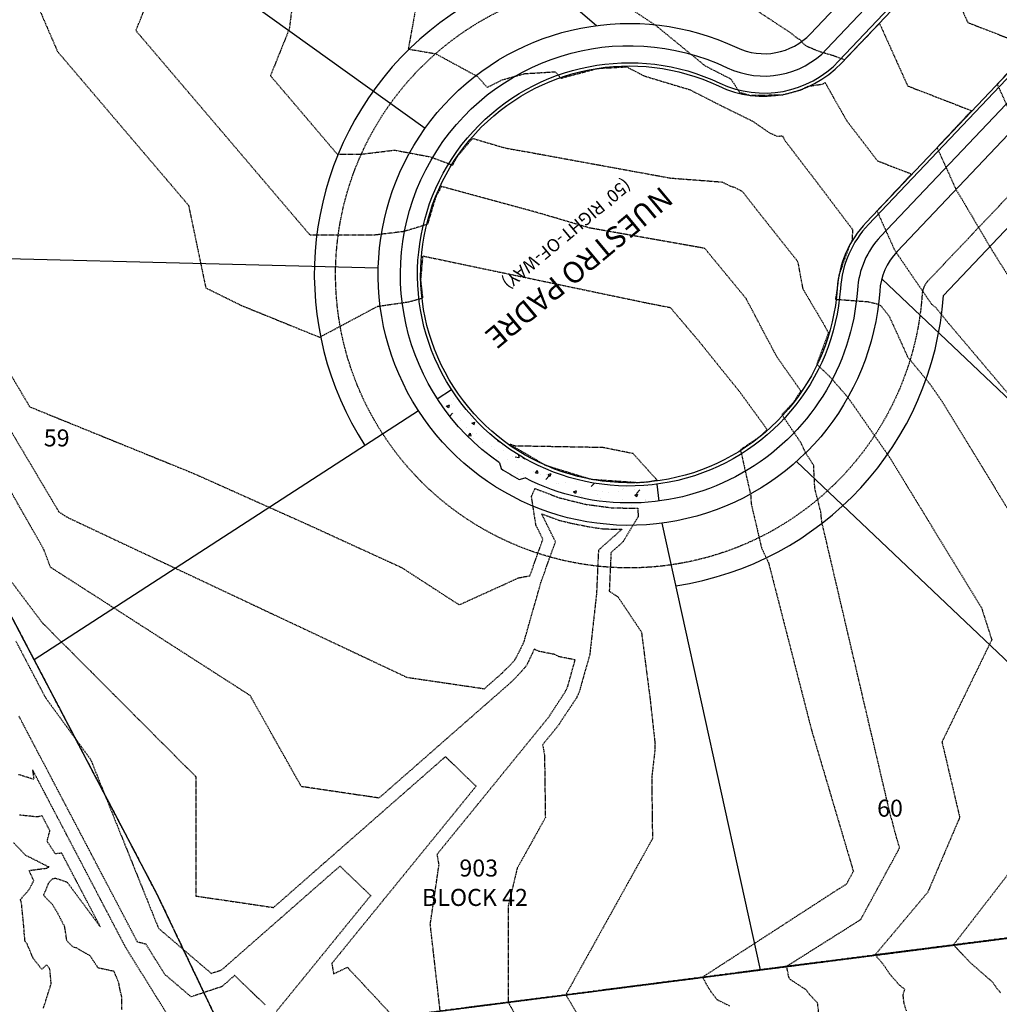
# Model space of a CAD drawing. Units: feet. Extents: x 2139701 to 2143101, y 13659187 to 13663458.
# Drawn here: x 2140401 to 2140632, y 13661311 to 13661542 of the extents above; entities that cross this region are included whole.
import ezdxf
from ezdxf.enums import TextEntityAlignment as Align

# ---------------------------------------------------------------- set-up
doc = ezdxf.new("R2010")
doc.units = ezdxf.units.FT
doc.header["$MEASUREMENT"] = 0
for name, pattern in [('HIDDEN2', [0.1875, 0.125, -0.0625]), ('MP1263200$0$DASHED2', [0.375, 0.25, -0.125]), ('MP1263200$0$HIDDEN', [0.375, 0.25, -0.125]), ('MP1263200$0$HIDDEN2', [0.1875, 0.125, -0.0625]), ('MP1263200$0$PHANTOM2', [1.25, 0.625, -0.125, 0.125, -0.125, 0.125, -0.125])]:
    doc.linetypes.add(name, pattern=pattern)
for name, color, linetype in [('CE-TOPO-MAJR', 37, 'HIDDEN2'), ('CE-TOPO-MINR', 39, 'HIDDEN2'), ('CP-ANNO-LOT-U13', 252, 'Continuous'), ('CP-ROAD-ANNO', 4, 'Continuous'), ('MP1263200$0$CP-BLDG STBK-U13', 252, 'MP1263200$0$HIDDEN'), ('MP1263200$0$CP-ESMT-UTIL-U13', 252, 'MP1263200$0$HIDDEN2'), ('MP1263200$0$CP-PROP-LOT-U13', 252, 'Continuous'), ('MP1263200$0$CP-PROP-PHASING-U13', 252, 'MP1263200$0$PHANTOM2'), ('MP1263200$0$CP-PROP-PHASING-U16', 4, 'MP1263200$0$PHANTOM2'), ('MP1263200$0$CP-ROAD-BOC-U13', 252, 'Continuous'), ('MP1263200$0$CP-ROAD-FOC-U13', 252, 'Continuous'), ('MP1263200$0$CP-ROAD-RWAY-U13', 252, 'Continuous'), ('MP1263200$0$CP-ROAD-SWLK-HATCH-U13', 252, 'Continuous'), ('MP1263200$0$CP-ROAD-SWLK-U13', 252, 'Continuous'), ('MP1263200$0$CP-SSWR-ESMT-PHASE 1', 252, 'MP1263200$0$HIDDEN2'), ('MP1263200$0$VE-ESMT-LINE', 253, 'MP1263200$0$HIDDEN2')]:
    doc.layers.add(name, color=color, linetype=linetype)
doc.styles.add('PD-BOLD', font='sanss___.ttf')
doc.styles.get("Standard").update_dxf_attribs({"font": 'simplex.shx'})

msp = doc.modelspace()

# ---------------------------------------------------------------- hatches: boundary and pattern name
at = {"layer": 'MP1263200$0$CP-ROAD-SWLK-HATCH-U13'}
h = msp.add_hatch(dxfattribs=at)
h.set_pattern_fill('AR-CONC', color=256)
h.set_pattern_definition([(50, (0, 0), (7.172601826, -0.6275213498), [0.75, -8.25]), (355, (0, 0), (-1.387513336, 7.521921337), [0.6, -6.6]), (100.45144446, (0.598, -0.052), (5.7850884673, 6.8943999097), [0.63740192, -7.01142112]), (46.1842, (0, 2), (10.6724133067, -1.655192808), [1.125, -12.375]), (96.63563549, (0.889, 1.862), (9.346619457, 9.741186008), [0.95610342, -10.5171376]), (351.18416399, (0, 2), (9.3466194505, 9.741186003), [0.9, -9.90000001]), (21, (1, 1.5), (5.9690705212, -4.0261889067), [0.75, -8.25]), (326, (1, 1.5), (2.4331533192, 7.2515004505), [0.6, -6.6]), (71.45144474, (1.4974, 1.1645), (8.4022237673, 3.225311528), [0.6374019, -7.01142112]), (37.5, (0, 0), (0.12159855317, 3.3289385383), [0, -6.52, 0, -6.7, 0, -6.625]), (7.5, (0, 0), (2.6306953744, 3.9441171188), [0, -3.82, 0, -6.37, 0, -2.525]), (327.5, (-2.23, 0), (5.3382243617, -0.22554871734), [0, -2.5, 0, -7.8, 0, -10.35]), (317.5, (-3.23, 0), (5.8318616934, 1.0010498233), [0, -3.25, 0, -5.18, 0, -7.35])])
h.paths.add_polyline_path([(2140502.8, 13661455.51), (2140499.44, 13661453.33, 0.244555), (2140542.59, 13661428.85), (2140543.62, 13661427.88, 0.029026), (2140548.62, 13661428.02), (2140549.59, 13661429.05, 0.009488), (2140551.61, 13661429.28), (2140551.09, 13661433.25, -0.28963)])

# ---------------------------------------------------------------- linework, layer by layer
at = {"layer": 'CE-TOPO-MAJR', "color": 37, "linetype": 'HIDDEN2', "lineweight": -3}
for points, elevation in [([(2140547.45, 13661562.38), (2140582.46, 13661539.36), (2140583.95, 13661538.14), (2140584.74, 13661537.74), (2140585.16, 13661537.08), (2140585.93, 13661536.42), (2140586.64, 13661536.04), (2140589.16, 13661535), (2140592.49, 13661534.03), (2140594.38, 13661533.3), (2140594.45, 13661533.27), (2140595.14, 13661533.01), (2140598.31, 13661536.32), (2140600.81, 13661538.88), (2140603.38, 13661541.55), (2140607.37, 13661532.66), (2140609.98, 13661526.86), (2140612.34, 13661525.94), (2140615.92, 13661524.56), (2140621.55, 13661522.38), (2140625, 13661521.04), (2140623.63, 13661519.57), (2140622.48, 13661518.34), (2140620.04, 13661515.72), (2140616.91, 13661512.36), (2140616.94, 13661512.28), (2140617.24, 13661511.62), (2140618.07, 13661509.77), (2140621.34, 13661502.5), (2140622.68, 13661500.32), (2140629.88, 13661488.11), (2140649.58, 13661456.97)], 555), ([(2140402.76, 13661552.21), (2140410.17, 13661534.98), (2140440.98, 13661498.8), (2140445.04, 13661479.39), (2140453.37, 13661475.27), (2140460.6, 13661472.33), (2140471.78, 13661467.78), (2140485.41, 13661475.05), (2140492.83, 13661476.13), (2140496.07, 13661477.05), (2140495.83, 13661479.12), (2140495.59, 13661481.18), (2140495.84, 13661484.09), (2140496.09, 13661486.88), (2140548.35, 13661475.92), (2140554.21, 13661474.78), (2140554.4, 13661474.55), (2140560.81, 13661466.99), (2140570.46, 13661455.01), (2140576.95, 13661446.11), (2140575.62, 13661444.72), (2140575.45, 13661444.58), (2140575.09, 13661444.29), (2140572.91, 13661442.82), (2140570.69, 13661441.33), (2140572.94, 13661431.31), (2140573.06, 13661430.94), (2140573.09, 13661430.71), (2140573.2, 13661428.7), (2140575.63, 13661418.29), (2140577.31, 13661414.72), (2140587.45, 13661375.22), (2140597.22, 13661342.24), (2140595.57, 13661339.2), (2140592.44, 13661337.22), (2140561.8, 13661317.37), (2140562.65, 13661315.72), (2140563.62, 13661314.12), (2140565.15, 13661312.11), (2140567.37, 13661310.99), (2140568.21, 13661310.59)], 550), ([(2140385.28, 13661429.05), (2140406.62, 13661400.65), (2140442.74, 13661364.44), (2140442.74, 13661359.42), (2140442.73, 13661352.35), (2140442.73, 13661341.69), (2140442.73, 13661336.43), (2140445.87, 13661335.97), (2140448.8, 13661335.54), (2140460.96, 13661333.74), (2140463.12, 13661335.63), (2140463.61, 13661336.06), (2140470.66, 13661342.25), (2140472.88, 13661344.2), (2140478.2, 13661348.87), (2140482.16, 13661352.34), (2140485.75, 13661355.49), (2140491.44, 13661360.48), (2140493.29, 13661362.1), (2140500.71, 13661368.62), (2140500.83, 13661368.72), (2140501.36, 13661369.19), (2140504.71, 13661365.96), (2140504.96, 13661365.72), (2140508.31, 13661362.49), (2140508.56, 13661362.25), (2140508.19, 13661361.79), (2140508.12, 13661361.7), (2140502.85, 13661355.23), (2140501.79, 13661353.92), (2140497.51, 13661348.67), (2140495.45, 13661346.13), (2140492.18, 13661342.11), (2140489.12, 13661338.35), (2140486.84, 13661335.55), (2140482.79, 13661330.57), (2140481.5, 13661328.99), (2140476.45, 13661322.78), (2140476.17, 13661322.43), (2140474.64, 13661320.56), (2140474.79, 13661319.75), (2140475.09, 13661318.14), (2140478.31, 13661319.69), (2140489.19, 13661308)], 545), ([(2140406.9, 13661310.1), (2140408.71, 13661315.82), (2140408.42, 13661319.12), (2140408.22, 13661319.56), (2140407.57, 13661320.28), (2140407.14, 13661319.76), (2140406.51, 13661319.24), (2140406.03, 13661319.81), (2140404.45, 13661321.83), (2140403.04, 13661325.17), (2140402.57, 13661325.77), (2140402.37, 13661327.75), (2140402.37, 13661328.31), (2140401.73, 13661334.85), (2140401.48, 13661335.6), (2140403.56, 13661337.99), (2140404.61, 13661340.04), (2140403.52, 13661342.45), (2140407.67, 13661342.98), (2140407.81, 13661343.13), (2140408.2, 13661343.22), (2140408.15, 13661343.32), (2140407.83, 13661343.29), (2140407.71, 13661343.47), (2140402.65, 13661346.03), (2140399.83, 13661349.02)], 540)]:
    msp.add_lwpolyline(points, dxfattribs=dict(at, elevation=elevation))
at = {"layer": 'CE-TOPO-MINR', "color": 39, "linetype": 'HIDDEN2', "lineweight": -3}
for points, elevation in [([(2140589.38, 13661306.62), (2140588.81, 13661311.33), (2140587.02, 13661313.16), (2140586.05, 13661314.43), (2140582.32, 13661316.86), (2140582.05, 13661317.39), (2140581.56, 13661319.92), (2140598.95, 13661330.9), (2140608.1, 13661347.75), (2140607.17, 13661350.89), (2140606.21, 13661354.64), (2140606.05, 13661354.98), (2140589.82, 13661424.36), (2140589.8, 13661424.61), (2140589.55, 13661426.81), (2140588.17, 13661432.25), (2140587.9, 13661437.66), (2140585.99, 13661440.63), (2140584.95, 13661442.91), (2140580.42, 13661449.6), (2140583.18, 13661452.47), (2140584.89, 13661455.16), (2140579.24, 13661463.18), (2140572.01, 13661476.87), (2140563.48, 13661487.23), (2140562.32, 13661488.65), (2140560.87, 13661488.92), (2140535.29, 13661493.44), (2140523.33, 13661496.97), (2140500.42, 13661503.21), (2140499.85, 13661502.17), (2140499.08, 13661500.74), (2140498.18, 13661497.75), (2140497.15, 13661494.32), (2140491.56, 13661492.62), (2140484.77, 13661491.8), (2140469.53, 13661491.8), (2140436.76, 13661530.29), (2140428.62, 13661539.85), (2140440.15, 13661568.4)], 551), ([(2140465.67, 13661548.29), (2140464.65, 13661540.21), (2140460.23, 13661529.26), (2140463.35, 13661525.6), (2140475.91, 13661510.84), (2140481.75, 13661510.84), (2140489.41, 13661511.77), (2140497.61, 13661510.23), (2140503.06, 13661508.25), (2140503.52, 13661509.11), (2140504.16, 13661510.29), (2140506.09, 13661512.57), (2140507.74, 13661514.53), (2140515.36, 13661512.28), (2140520.74, 13661511.33), (2140554.23, 13661505.21), (2140566.45, 13661504.27), (2140568.26, 13661503.33), (2140569.21, 13661503.05), (2140569.87, 13661502.71), (2140571.11, 13661502.1), (2140575.08, 13661497.01), (2140584.13, 13661485.6), (2140585.32, 13661479.21), (2140590.02, 13661471.28), (2140591.37, 13661468.82), (2140589.97, 13661465.01), (2140588.62, 13661461.46), (2140591.55, 13661458.68), (2140592.01, 13661458.15), (2140595.85, 13661453.76), (2140597.22, 13661451.82), (2140605.74, 13661439.55), (2140627.33, 13661404.19), (2140629.75, 13661396.66), (2140618.05, 13661372.65), (2140622.21, 13661354.9), (2140614.7, 13661337.3), (2140602.33, 13661322.6), (2140604.17, 13661320.48), (2140605.77, 13661318.09), (2140608.1, 13661315.44), (2140609.26, 13661314.54), (2140608.84, 13661313.17), (2140609.07, 13661311.23), (2140609.66, 13661309.44)], 552), ([(2140494.59, 13661546.35), (2140492.62, 13661535.53), (2140499.02, 13661534.44), (2140508.93, 13661529.07), (2140511.16, 13661526.51), (2140514.75, 13661528.3), (2140519.96, 13661529.74), (2140527.13, 13661530.19), (2140528.52, 13661528.68), (2140533.62, 13661530.04), (2140537.14, 13661530.97), (2140539.63, 13661531.11), (2140543.91, 13661531.35), (2140548.04, 13661529.22), (2140558.76, 13661525.98), (2140566.37, 13661522.11), (2140573.52, 13661518.59), (2140577.48, 13661515.84), (2140579.23, 13661515.07), (2140580.55, 13661515.1), (2140581.28, 13661513.83), (2140587.54, 13661505.67), (2140597.05, 13661493.09), (2140596.88, 13661490.27), (2140596.57, 13661489.85), (2140596.43, 13661489.65), (2140594.75, 13661484.99), (2140593.82, 13661482.37), (2140593.66, 13661481.14), (2140593.42, 13661479.26), (2140593.21, 13661477.91), (2140593.01, 13661476.72), (2140600.72, 13661476.14), (2140603.12, 13661475.57), (2140603.74, 13661475.11), (2140605.62, 13661472.76), (2140609.98, 13661463.17), (2140615.18, 13661456.84), (2140615.3, 13661456.68), (2140618.12, 13661452.61), (2140635.13, 13661424.76)], 553), ([(2140544.05, 13661545.53), (2140550.73, 13661541.13), (2140562.36, 13661531.59), (2140568.45, 13661528.49), (2140570.45, 13661525.39), (2140572.94, 13661524.64), (2140575.21, 13661524.68), (2140580.66, 13661524.79), (2140584.38, 13661525.79), (2140585.02, 13661525.96), (2140586.45, 13661526.76), (2140589.97, 13661527.28), (2140590.59, 13661527.65), (2140590.6, 13661527.64), (2140592.57, 13661524.09), (2140595.67, 13661518.67), (2140602.9, 13661509.24), (2140610.89, 13661506.14), (2140607.31, 13661502.28), (2140602.78, 13661497.46), (2140602.83, 13661497.35), (2140606.77, 13661488.59), (2140607.31, 13661487.69), (2140611.72, 13661481.2), (2140613.72, 13661478.32), (2140615.61, 13661475.56), (2140615.71, 13661475.44), (2140616.6, 13661474.79), (2140619.09, 13661471.66), (2140640.45, 13661446.43)], 554), ([(2140622.07, 13661546.28), (2140624.11, 13661541.76), (2140625.86, 13661541.08), (2140628.74, 13661539.96), (2140635.18, 13661537.47)], 556), ([(2140633.86, 13661530.29), (2140631.04, 13661527.26), (2140631.11, 13661527.09), (2140631.37, 13661526.52), (2140633.45, 13661521.94)], 556), ([(2140391.6, 13661458.61), (2140410.12, 13661427.4), (2140410.45, 13661426.82), (2140410.47, 13661426.76), (2140412.51, 13661425.45), (2140415.35, 13661424.11), (2140492.28, 13661387.86), (2140494.17, 13661387.58), (2140495.94, 13661387.32), (2140510.51, 13661385.17), (2140511.6, 13661386.12), (2140511.69, 13661386.2), (2140514.79, 13661388.93), (2140516.76, 13661390.89), (2140517.37, 13661391.55), (2140517.69, 13661391.97), (2140517.8, 13661392.13), (2140519.08, 13661394.6), (2140519.84, 13661396.21), (2140520.05, 13661396.94), (2140520.39, 13661398.15), (2140521.78, 13661403.03), (2140523.14, 13661407.8), (2140523.41, 13661408.75), (2140523.82, 13661410.2), (2140524.57, 13661412.3), (2140526.37, 13661417.36), (2140526.47, 13661417.61), (2140527.22, 13661419.72), (2140524, 13661426.24), (2140527.97, 13661424.79), (2140530.79, 13661424.09), (2140535.69, 13661423.13), (2140538.62, 13661422.73), (2140542.82, 13661422.63), (2140537.32, 13661417.74), (2140537.32, 13661417.65), (2140537.21, 13661415.23), (2140537.16, 13661414.06), (2140536.87, 13661407.64), (2140536.77, 13661406.69), (2140536.6, 13661405.16), (2140536.04, 13661400.1), (2140535.5, 13661395.19), (2140535.36, 13661393.94), (2140535.28, 13661393.19), (2140533.38, 13661386.5), (2140532.78, 13661384.33), (2140532.26, 13661383.23), (2140532.14, 13661382.96), (2140528.24, 13661377.1), (2140527.79, 13661376.41), (2140527.53, 13661376.08), (2140525.11, 13661373.11), (2140524.96, 13661372.93), (2140524.2, 13661371.99), (2140524.27, 13661371.58), (2140524.64, 13661369.57), (2140524.73, 13661362.87), (2140524.84, 13661354.85), (2140518.23, 13661342.96), (2140516.11, 13661334.14), (2140516.12, 13661311.47), (2140518.17, 13661307.83)], 547), ([(2140398.52, 13661460.11), (2140403.66, 13661451.43), (2140427.03, 13661441.93), (2140442.13, 13661435.79), (2140469.97, 13661423.32), (2140491.07, 13661413.64), (2140504.59, 13661404.88), (2140514.68, 13661409.46), (2140515.94, 13661410.03), (2140518.56, 13661411.23), (2140520.04, 13661411.51), (2140521.22, 13661411.73), (2140522.99, 13661416.69), (2140523.43, 13661417.94), (2140524.04, 13661419.65), (2140524.27, 13661420.3), (2140522.63, 13661423.62), (2140521.58, 13661430.39), (2140521.87, 13661431.05), (2140522.36, 13661432.18), (2140522.37, 13661432.21), (2140526.21, 13661430.76), (2140528.26, 13661430.01), (2140532.24, 13661429.01), (2140534.21, 13661428.53), (2140536.26, 13661428.25), (2140540.33, 13661427.71), (2140542.48, 13661427.65), (2140546.58, 13661427.59), (2140546.58, 13661427.55), (2140546.62, 13661426.32), (2140546.64, 13661425.6), (2140543.08, 13661419.67), (2140540.27, 13661417.17), (2140540.18, 13661415.25), (2140540.16, 13661414.66), (2140539.86, 13661408.07), (2140541.62, 13661406.94), (2140541.67, 13661406.9), (2140541.93, 13661406.72), (2140543.3, 13661404.67), (2140546.92, 13661399.23), (2140547.42, 13661398.48), (2140549.45, 13661382.74), (2140550.61, 13661372.25), (2140550.59, 13661370.78), (2140549.83, 13661364.24), (2140549.87, 13661361.21), (2140549.95, 13661355.01), (2140550.01, 13661349.88), (2140529.64, 13661313.22), (2140533.34, 13661307)], 548), ([(2140500.12, 13661309.41), (2140497.8, 13661329.77), (2140499.54, 13661341.63), (2140499.87, 13661343.86), (2140499.79, 13661344.26), (2140499.42, 13661346.27), (2140503.23, 13661350.96), (2140503.95, 13661351.84), (2140508.57, 13661357.52), (2140510.28, 13661359.62), (2140513.91, 13661364.08), (2140516.61, 13661367.41), (2140519.24, 13661370.64), (2140522.95, 13661375.19), (2140523.71, 13661376.13), (2140525.63, 13661378.49), (2140528.95, 13661383.58), (2140529.54, 13661384.47), (2140530.06, 13661385.57), (2140530.12, 13661385.72), (2140531.84, 13661391.94), (2140528.06, 13661392.68), (2140527.04, 13661393.21), (2140523.26, 13661393.95), (2140522.24, 13661394.48), (2140520.63, 13661391.07), (2140520.46, 13661390.75), (2140520.02, 13661390.1), (2140519.97, 13661390.04), (2140517.46, 13661387.35), (2140516.95, 13661386.84), (2140516.17, 13661386.15), (2140513.76, 13661384.04), (2140510.92, 13661381.55), (2140506.22, 13661377.42), (2140501.64, 13661373.41), (2140498.67, 13661370.8), (2140492.37, 13661365.27), (2140491.13, 13661364.19), (2140485.74, 13661359.46), (2140483.23, 13661359.83), (2140480.88, 13661360.17), (2140474.42, 13661361.13), (2140467.5, 13661362.15), (2140460.99, 13661373.73), (2140455.47, 13661383.56), (2140408.55, 13661413.71), (2140406.94, 13661417.97), (2140384.68, 13661457.1)], 546), ([(2140400.39, 13661396.34), (2140407.36, 13661383.06), (2140417.98, 13661368.52), (2140433.93, 13661328.84), (2140446.32, 13661318.25), (2140448.75, 13661319.06), (2140448.76, 13661319.06), (2140449.81, 13661319.98), (2140449.94, 13661320.09), (2140450.19, 13661320.31), (2140453.4, 13661323.13), (2140457.73, 13661326.93), (2140462.68, 13661331.27), (2140465.28, 13661333.55), (2140471.95, 13661339.41), (2140472.82, 13661340.17), (2140476.59, 13661343.47), (2140478.38, 13661341.74), (2140480.19, 13661340), (2140481.98, 13661338.27), (2140483.79, 13661336.53), (2140481.12, 13661333.26), (2140480.62, 13661332.65), (2140475.79, 13661326.7), (2140474.29, 13661324.86), (2140470.45, 13661320.14), (2140467.96, 13661317.08), (2140465.11, 13661313.58), (2140461.62, 13661309.29)], 544), ([(2140459.01, 13661310.82), (2140455.58, 13661314.12), (2140455.24, 13661314.45), (2140451.81, 13661317.76), (2140448.83, 13661315.14), (2140448.83, 13661315.14), (2140441.59, 13661312.73), (2140435.4, 13661318.02), (2140431, 13661325.09), (2140428.98, 13661325.61), (2140422.02, 13661338.89), (2140415.05, 13661352.18), (2140408.09, 13661365.46), (2140401.12, 13661378.75)], 543), ([(2140436.86, 13661307.21), (2140428.08, 13661321.33), (2140426.3, 13661324.2), (2140425.78, 13661325.18), (2140424.1, 13661328.39), (2140423.97, 13661328.63), (2140423.88, 13661328.8), (2140422.08, 13661332.25), (2140420.5, 13661335.25), (2140420.28, 13661335.67), (2140419.44, 13661337.28), (2140419.33, 13661337.49), (2140419.04, 13661338.05), (2140418.1, 13661339.83), (2140416.58, 13661342.73), (2140413.03, 13661349.52), (2140412.46, 13661350.59), (2140412.37, 13661350.77), (2140412.22, 13661351.06), (2140411.73, 13661351.99), (2140411.2, 13661353), (2140410.28, 13661354.76), (2140407.92, 13661359.25), (2140407.26, 13661360.51), (2140406.41, 13661362.13), (2140406, 13661362.93), (2140405.78, 13661363.33), (2140405.67, 13661363.56), (2140405.15, 13661364.53), (2140404.32, 13661366.12), (2140404.61, 13661363.9), (2140404.56, 13661363.87), (2140401.04, 13661364.96)], 542), ([(2140650.47, 13661363.39), (2140620.78, 13661324.98), (2140620.8, 13661324.88), (2140625.02, 13661320.49), (2140629.93, 13661316.2), (2140631.01, 13661314.61), (2140631.86, 13661313.66)], 553), ([(2140425.35, 13661309.7), (2140425.28, 13661312.77), (2140424.84, 13661314.69), (2140424.65, 13661315.73), (2140423.54, 13661318.69), (2140419.94, 13661319.48), (2140419.7, 13661319.61), (2140419.6, 13661319.73), (2140417.85, 13661322.38), (2140414.63, 13661324.23), (2140413.79, 13661324.46), (2140412.38, 13661325.88), (2140412, 13661328.6), (2140411.79, 13661329.58), (2140411.56, 13661329.82), (2140410.24, 13661332.39), (2140409.01, 13661334.4), (2140406.93, 13661336.6), (2140408.22, 13661339.68), (2140409.03, 13661340.5), (2140409.68, 13661340.65), (2140412.43, 13661339.72), (2140420.26, 13661329.18), (2140417.13, 13661335.16), (2140415.37, 13661338.52), (2140415.3, 13661338.66), (2140414.8, 13661339.61), (2140414.75, 13661339.71), (2140414.58, 13661340.03), (2140414.56, 13661340.07), (2140414.5, 13661340.18), (2140414.32, 13661340.51), (2140413.71, 13661341.68), (2140412.3, 13661344.37), (2140411.53, 13661345.84), (2140411.44, 13661346.02), (2140411.19, 13661346.49), (2140410.29, 13661346.41), (2140409.68, 13661346.36), (2140407.74, 13661349.31), (2140408.25, 13661351.19), (2140408.41, 13661351.76), (2140408.41, 13661351.79), (2140408.4, 13661351.81), (2140407.35, 13661353.82), (2140406.62, 13661355.2), (2140406.58, 13661355.3), (2140405.41, 13661355.01), (2140401.2, 13661355.45)], 541)]:
    msp.add_lwpolyline(points, dxfattribs=dict(at, elevation=elevation))
at = {"layer": 'CE-TOPO-MINR', "color": 39, "linetype": 'HIDDEN2', "lineweight": -3, "elevation": 548}
msp.add_lwpolyline([(2140538.41, 13661441.84), (2140517.8, 13661442.21), (2140516.52, 13661442.6), (2140516.47, 13661442.62), (2140522.42, 13661439.13), (2140524.65, 13661437.82), (2140524.89, 13661437.71), (2140525.01, 13661437.66), (2140531.97, 13661435.51), (2140535.36, 13661434.47), (2140535.62, 13661434.42), (2140535.75, 13661434.39), (2140543.01, 13661433.89), (2140546.55, 13661433.64), (2140547.3, 13661433.69), (2140549.03, 13661433.81), (2140551.08, 13661434.2), (2140545.47, 13661440.42), (2140538.41, 13661441.84)], close=True, dxfattribs=at)
at = {"layer": 'MP1263200$0$CP-BLDG STBK-U13', "linetype": 'Continuous'}
for points in [[(2140585.77, 13661559.46), (2140576.25, 13661549.43, 0.755727), (2140482.45, 13661442.32, 0.755727)], [(2140555.54, 13661409.38, 0.352102), (2140618.38, 13661477.57), (2140644.18, 13661504.78)]]:
    msp.add_lwpolyline(points, format="xyb", dxfattribs=at)
at = {"layer": 'MP1263200$0$CP-ESMT-UTIL-U13', "flags": 128}
msp.add_lwpolyline([(2141157.19, 13661383.98), (2141147.27, 13661382.65), (2141131.19, 13661502.94, 0.414214), (2141125.57, 13661507.23), (2140932.84, 13661481.46, 0.214945), (2140929.35, 13661479.29, -0.717137), (2140803.19, 13661513.46, 0.211789), (2140801.32, 13661517.06, -0.013079), (2140720.31, 13661585.3, 0.40469), (2140713.36, 13661585), (2140614.75, 13661481.01, 0.174587), (2140613.39, 13661477.91, -3.24571), (2140574.11, 13661544.91, 0.324393), (2140579.88, 13661545.99), (2140661.85, 13661632.42, 0.412226), (2140661.68, 13661639.47, -0.048774), (2140405.47, 13661938.96, 0.408454), (2140398.59, 13661940.25), (2140309.32, 13661880.41, 0.255267), (2140307.11, 13661876.16, -3.406438), (2140265.57, 13661938.13, 0.255267), (2140270.35, 13661938.56), (2140359.62, 13661998.39, 0.408454), (2140361.04, 13662005.25, -0.072062), (2140120.6, 13662533.82, -0.072062)], format="xyb", dxfattribs=at)
at = {"layer": 'MP1263200$0$CP-PROP-LOT-U13'}
for points in [[(2140404.72, 13661391.94), (2140317.05, 13661559.32), (2140306.54, 13661572.14), (2140343.07, 13661608.3), (2140448.03, 13661688.15)], [(2140404.13, 13661654.75), (2140536.89, 13661541.07)], [(2140355.71, 13661617.91), (2140496.58, 13661516.94)], [(2140354.73, 13661487.39), (2140485.55, 13661484.06)], [(2140751.29, 13661341.76), (2140603.91, 13661481.52)], [(2140495.02, 13661450.47), (2140404.72, 13661391.94)], [(2140693.72, 13661334.34), (2140583.84, 13661438.54)], [(2140575.42, 13661319.1), (2140552.3, 13661424.08)], [(2140575.42, 13661319.1), (2141115.51, 13661388.69)]]:
    msp.add_lwpolyline(points, dxfattribs=at)
at = {"layer": 'MP1263200$0$CP-PROP-PHASING-U13'}
msp.add_lwpolyline([(2140317.05, 13661559.32), (2140433.69, 13661336.63), (2140449.75, 13661302.91), (2141155.86, 13661393.89), (2141205.36, 13661401.04), (2141734.88, 13661477.5), (2141689.66, 13661631.25, -0.043187)], format="xyb", dxfattribs=at)
at = {"layer": 'MP1263200$0$CP-PROP-PHASING-U16'}
msp.add_lwpolyline([(2141689.66, 13661631.25), (2141734.88, 13661477.5), (2141205.36, 13661401.04), (2141155.86, 13661393.89), (2140449.75, 13661302.91), (2140433.69, 13661336.63), (2140317.05, 13661559.32)], dxfattribs=at)
at = {"layer": 'MP1263200$0$CP-ROAD-BOC-U13', "flags": 128}
msp.add_lwpolyline([(2140628.51, 13662117.53), (2140454.34, 13662000.79, 0.420235), (2140447.98, 13661966.73, 0.07639), (2140862.67, 13661533.46, 0.199517), (2140888.07, 13661526.68), (2141118.86, 13661557.53, 0.414214), (2141139.68, 13661584.78), (2141131.61, 13661645.15, 0.216384), (2141116.59, 13661669.16, -0.093225), (2140661.84, 13662111.35, 0.4075)], format="xyb", close=True, dxfattribs=at)
msp.add_lwpolyline([(2140699.39, 13661598.25), (2140600.78, 13661494.27, 0.17461), (2140594.18, 13661479.21, -3.246144), (2140565.86, 13661527.51, 0.32441), (2140593.85, 13661532.74), (2140675.82, 13661619.18, 0.412227)], format="xyb", dxfattribs=at)
at = {"layer": 'MP1263200$0$CP-ROAD-FOC-U13'}
msp.add_lwpolyline([(2140628.1, 13662118.16), (2140453.92, 13662001.41, 0.420235), (2140447.36, 13661966.3, 0.07639), (2140862.22, 13661532.87, 0.199517), (2140888.17, 13661525.94), (2141118.96, 13661556.79, 0.414214), (2141140.42, 13661584.88), (2141132.35, 13661645.25, 0.216384), (2141117, 13661669.78, -0.093225), (2140662.46, 13662111.78, 0.4075)], format="xyb", close=True, dxfattribs=at)
at = {"layer": 'MP1263200$0$CP-ROAD-FOC-U13', "flags": 128}
msp.add_lwpolyline([(2140698.84, 13661598.77), (2140600.24, 13661494.78, 0.17461), (2140593.43, 13661479.26, -3.246144), (2140565.54, 13661526.84, 0.32441), (2140594.4, 13661532.22), (2140676.36, 13661618.66, 0.412227)], format="xyb", dxfattribs=at)
at = {"layer": 'MP1263200$0$CP-ROAD-RWAY-U13', "flags": 128}
msp.add_lwpolyline([(2141155.86, 13661393.89), (2141141.11, 13661504.26, 0.414214), (2141124.25, 13661517.14), (2140931.51, 13661491.37, 0.214945), (2140921.05, 13661484.86, -0.717137), (2140813.17, 13661514.08, 0.211789), (2140807.56, 13661524.87, -0.013079), (2140726.95, 13661592.78, 0.40469), (2140706.1, 13661591.88), (2140607.49, 13661487.9, 0.174587), (2140603.41, 13661478.59, -3.24571), (2140569.82, 13661535.87, 0.324393), (2140587.14, 13661539.11), (2140669.1, 13661625.54, 0.412226), (2140668.61, 13661646.68, -0.048774), (2140413.67, 13661944.69, 0.408454), (2140393.02, 13661948.55), (2140303.75, 13661888.72, 0.255267), (2140297.11, 13661875.97, -3.406438), (2140261.59, 13661928.95, 0.255267), (2140275.91, 13661930.25), (2140365.18, 13661990.09, 0.408454), (2140369.45, 13662010.65, -0.072062), (2140130.2, 13662536.61)], format="xyb", dxfattribs=at)
msp.add_lwpolyline([(2140633.66, 13662109.85), (2140459.49, 13661993.11, 0.420235), (2140455.55, 13661972.04, 0.07639), (2140868.31, 13661540.8, 0.199517), (2140886.85, 13661535.85), (2141117.63, 13661566.7, 0.414214), (2141130.51, 13661583.56), (2141122.44, 13661643.92, 0.216384), (2141111.48, 13661661.45, -0.093225), (2140654.28, 13662106.03, 0.4075)], format="xyb", close=True, dxfattribs=at)
at = {"layer": 'MP1263200$0$CP-ROAD-SWLK-HATCH-U13'}
for points in [[(2140499.44, 13661453.33), (2140502.8, 13661455.51)], [(2140551.61, 13661429.28), (2140551.09, 13661433.25)]]:
    msp.add_lwpolyline(points, dxfattribs=at)
at = {"layer": 'MP1263200$0$CP-ROAD-SWLK-U13'}
for points in [[(2140630.74, 13662114.21), (2140456.57, 13661997.47, 0.420235), (2140451.25, 13661969.03, 0.07639), (2140865.11, 13661536.63, 0.199517), (2140887.54, 13661530.64), (2140938.54, 13661537.46)], [(2140514.08, 13661438.28), (2140514.43, 13661436.91, 0.029026), (2140518.72, 13661434.35), (2140520.09, 13661434.7)]]:
    msp.add_lwpolyline(points, format="xyb", dxfattribs=at)
at = {"layer": 'MP1263200$0$CP-ROAD-SWLK-U13', "flags": 128}
for points in [[(2140514.08, 13661438.28, -0.923144), (2140567.58, 13661531.13, 0.32441), (2140590.95, 13661535.49), (2140672.92, 13661621.93, 0.412227), (2140672.26, 13661650.46, -0.048774), (2140417.97, 13661947.7, 0.408454), (2140390.1, 13661952.92), (2140300.83, 13661893.08, 0.255267), (2140291.86, 13661875.87, -0.720951), (2140195.74, 13661841.76)], [(2141098.09, 13661518.94), (2140930.82, 13661496.58, 0.214945), (2140916.69, 13661487.79, -0.717137), (2140818.41, 13661514.4, 0.211789), (2140810.83, 13661528.97, -0.01308), (2140730.43, 13661596.7, 0.40469), (2140702.29, 13661595.5), (2140603.68, 13661491.51, 0.17461), (2140598.17, 13661478.94, -0.538435), (2140520.09, 13661434.7)]]:
    msp.add_lwpolyline(points, format="xyb", dxfattribs=at)
at = {"layer": 'MP1263200$0$CP-SSWR-ESMT-PHASE 1'}
msp.add_lwpolyline([(2140644.98, 13660901.53), (2140647.6, 13660898.61), (2140964.95, 13660580.15), (2141079.7, 13660215.7), (2141087.3, 13660192.45), (2141135.55, 13660144.23), (2141146.04, 13660256.23), (2141124.82, 13660238.89), (2141008.97, 13660606.8), (2140683.93, 13660932.99), (2140598.03, 13661028.59, -0.915923), (2140533.57, 13661126.88), (2140433.69, 13661336.63), (2140317.05, 13661559.32), (2140287.43, 13661595.45), (2140300.59, 13661608.47), (2140267.79, 13661641.43)], format="xyb", dxfattribs=at)
at = {"layer": 'MP1263200$0$VE-ESMT-LINE', "linetype": 'MP1263200$0$DASHED2'}
msp.add_lwpolyline([(2139702.68, 13661206.99), (2141136.09, 13661391.03), (2142286.03, 13661557.08), (2143087.75, 13661721.17)], dxfattribs=at)

# ---------------------------------------------------------------- texts
at = {"layer": 'CP-ANNO-LOT-U13', "style": 'PD-BOLD'}
for s, p in [('59', (2140410, 13661444.12)), ('60', (2140605.84, 13661357.08)), ('903', (2140509.18, 13661343.01))]:
    msp.add_text(s, height=4, dxfattribs=at).set_placement(p, align=Align.MIDDLE_CENTER)
msp.add_text('BLOCK 42', height=4, dxfattribs=at).set_placement((2140495.85, 13661334.1))
at = {"layer": 'CP-ROAD-ANNO', "color": 51}
msp.add_text("(50' RIGHT-OF-WAY)", height=3, rotation=219.7816, dxfattribs=at).set_placement((2140543.42, 13661505.27))
at = {"layer": 'CP-ROAD-ANNO', "color": 51, "style": 'PD-BOLD'}
msp.add_text('NUESTRO PADRE', height=5, rotation=219.7816, dxfattribs=at).set_placement((2140552.09, 13661503.5))

doc.saveas('drawing.dxf')
